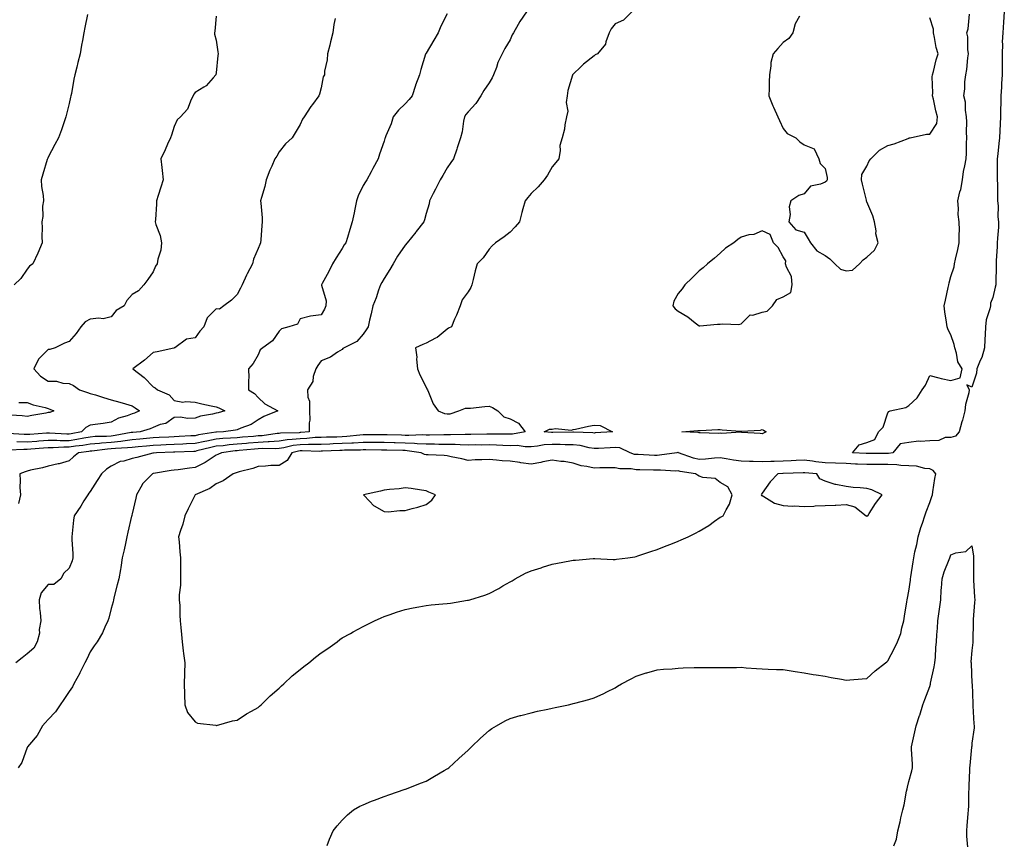
# Model space of a CAD drawing. Units: inches. Extents: x 979043 to 981683, y 7342778 to 7345418.
# Drawn here: x 980764 to 981233, y 7343458 to 7343848 of the extents above; entities that cross this region are included whole.
import ezdxf

# ---------------------------------------------------------------- set-up
doc = ezdxf.new("R2010")
doc.units = ezdxf.units.IN
doc.header["$MEASUREMENT"] = 0
doc.layers.add('Contour_97907342', color=7, linetype='Continuous', true_color=0xa745c8)

msp = doc.modelspace()

# ---------------------------------------------------------------- linework, layer by layer
at = {"layer": 'Contour_97907342'}
for points in [[(980968.05, 7343850.89, 3287), (980965.01, 7343844.96, 3287), (980963.76, 7343841.92, 3287), (980961.68, 7343838.29, 3287), (980958.05, 7343832.15, 3287), (980957.95, 7343832.02, 3287), (980957.9, 7343831.92, 3287), (980957.84, 7343831.71, 3287), (980955.6, 7343824.37, 3287), (980954.91, 7343821.92, 3287), (980953, 7343816.97, 3287), (980952.96, 7343816.83, 3287), (980951.34, 7343811.92, 3287), (980949.92, 7343810.06, 3287), (980948.05, 7343808.09, 3287), (980944.9, 7343805.07, 3287), (980942.43, 7343801.92, 3287), (980941.41, 7343798.56, 3287), (980938.91, 7343792.78, 3287), (980938.59, 7343791.92, 3287), (980938.47, 7343791.5, 3287), (980938.05, 7343790.24, 3287), (980935.82, 7343784.15, 3287), (980935.17, 7343781.92, 3287), (980932.68, 7343777.29, 3287), (980931.83, 7343775.7, 3287), (980929.81, 7343771.92, 3287), (980929.11, 7343770.86, 3287), (980928.05, 7343769.2, 3287), (980925.76, 7343764.21, 3287), (980924.84, 7343761.92, 3287), (980924.08, 7343757.95, 3287), (980923.85, 7343756.12, 3287), (980922.9, 7343751.92, 3287), (980921.72, 7343748.25, 3287), (980920.56, 7343744.42, 3287), (980919.77, 7343741.92, 3287), (980919.08, 7343740.9, 3287), (980918.05, 7343739.15, 3287), (980915.28, 7343734.7, 3287), (980913.53, 7343731.92, 3287), (980911.78, 7343728.19, 3287), (980908.62, 7343722.49, 3287), (980908.31, 7343721.92, 3287), (980908.29, 7343721.67, 3287), (980910.42, 7343714.29, 3287), (980910.33, 7343711.92, 3287), (980909.71, 7343710.26, 3287), (980908.05, 7343707.51, 3287), (980903.05, 7343706.92, 3287), (980898.05, 7343705.67, 3287), (980896.87, 7343703.1, 3287), (980892.61, 7343701.92, 3287), (980889.14, 7343700.83, 3287), (980888.05, 7343699.78, 3287), (980884.82, 7343695.16, 3287), (980880.33, 7343691.92, 3287), (980879, 7343690.97, 3287), (980878.05, 7343688.58, 3287), (980875.63, 7343684.34, 3287), (980873.52, 7343681.92, 3287), (980873.66, 7343677.53, 3287), (980873.42, 7343676.55, 3287), (980873.52, 7343671.92, 3287), (980876.27, 7343670.14, 3287), (980878.05, 7343668.28, 3287), (980881.28, 7343665.15, 3287), (980887.51, 7343661.92, 3287), (980880.83, 7343659.14, 3287), (980878.05, 7343657.5, 3287), (980874.68, 7343655.29, 3287), (980869.77, 7343653.63, 3287), (980868.05, 7343652.87, 3287), (980867.29, 7343652.68, 3287), (980861.56, 7343651.92, 3287), (980858.2, 7343651.78, 3287), (980858.05, 7343651.76, 3287), (980857.85, 7343651.72, 3287), (980849.61, 7343650.36, 3287), (980848.05, 7343650.02, 3287), (980846.05, 7343649.92, 3287), (980840.38, 7343649.58, 3287), (980838.05, 7343649.48, 3287), (980835.49, 7343649.36, 3287), (980830.85, 7343649.11, 3287), (980828.05, 7343648.99, 3287), (980824.8, 7343648.66, 3287), (980821.63, 7343648.34, 3287), (980818.05, 7343647.98, 3287), (980813.57, 7343647.44, 3287), (980812.7, 7343647.28, 3287), (980808.05, 7343646.78, 3287), (980803.5, 7343646.47, 3287), (980802.47, 7343646.34, 3287), (980798.05, 7343646.01, 3287), (980794.55, 7343645.42, 3287), (980791.13, 7343645, 3287), (980788.05, 7343644.52, 3287), (980785.45, 7343644.52, 3287), (980780.36, 7343644.23, 3287), (980778.05, 7343644.23, 3287), (980775.89, 7343644.07, 3287), (980769.72, 7343643.59, 3287), (980768.05, 7343643.47, 3287), (980766.49, 7343643.49, 3287), (980759.32, 7343643.18, 3287)], [(980796.76, 7343850.63, 3284), (980795.51, 7343844.46, 3284), (980795.04, 7343841.92, 3284), (980794.37, 7343838.24, 3284), (980793.95, 7343836.02, 3284), (980793.22, 7343831.92, 3284), (980792.18, 7343827.79, 3284), (980791.68, 7343825.56, 3284), (980790.81, 7343821.92, 3284), (980790.24, 7343819.74, 3284), (980789.13, 7343813, 3284), (980788.89, 7343811.92, 3284), (980788.69, 7343811.28, 3284), (980788.05, 7343808.28, 3284), (980786.8, 7343803.17, 3284), (980786.49, 7343801.92, 3284), (980785.66, 7343799.53, 3284), (980784.34, 7343795.63, 3284), (980782.99, 7343791.92, 3284), (980781.25, 7343788.72, 3284), (980778.05, 7343782.63, 3284), (980777.82, 7343782.15, 3284), (980777.72, 7343781.92, 3284), (980777.58, 7343781.46, 3284), (980775.45, 7343774.51, 3284), (980774.71, 7343771.92, 3284), (980774.89, 7343768.76, 3284), (980775.63, 7343764.34, 3284), (980775.8, 7343761.92, 3284), (980775.41, 7343759.29, 3284), (980775.53, 7343754.44, 3284), (980775, 7343751.92, 3284), (980775.14, 7343749.01, 3284), (980775.02, 7343744.94, 3284), (980775.14, 7343741.92, 3284), (980773.12, 7343736.98, 3284), (980773.08, 7343736.89, 3284), (980770.69, 7343731.92, 3284), (980769.18, 7343730.79, 3284), (980768.05, 7343729.32, 3284), (980765.04, 7343724.93, 3284), (980761.87, 7343721.92, 3284)], [(981056.05, 7343851.92, 3289), (981052.07, 7343847.9, 3289), (981048.05, 7343846.16, 3289), (981046.21, 7343843.76, 3289), (981045.19, 7343841.92, 3289), (981043.65, 7343837.52, 3289), (981043.56, 7343836.41, 3289), (981039.73, 7343831.92, 3289), (981038.59, 7343831.38, 3289), (981038.05, 7343830.97, 3289), (981033.09, 7343826.88, 3289), (981031.71, 7343825.59, 3289), (981028.05, 7343822.16, 3289), (981027.95, 7343822.02, 3289), (981027.84, 7343821.92, 3289), (981027.81, 7343821.68, 3289), (981025.53, 7343814.44, 3289), (981025.25, 7343811.92, 3289), (981024.84, 7343808.71, 3289), (981025.49, 7343804.48, 3289), (981024.86, 7343801.92, 3289), (981024.11, 7343797.98, 3289), (981024.01, 7343795.96, 3289), (981022.87, 7343791.92, 3289), (981021.81, 7343788.16, 3289), (981021.88, 7343785.75, 3289), (981021.2, 7343781.92, 3289), (981019.88, 7343780.09, 3289), (981018.05, 7343778.04, 3289), (981015.89, 7343774.08, 3289), (981014.27, 7343771.92, 3289), (981011.41, 7343768.56, 3289), (981008.05, 7343765.29, 3289), (981006.54, 7343763.43, 3289), (981005.26, 7343761.92, 3289), (981004.2, 7343758.07, 3289), (981003.66, 7343756.31, 3289), (981002.56, 7343751.92, 3289), (981000.5, 7343749.47, 3289), (980998.05, 7343746.9, 3289), (980995.23, 7343744.74, 3289), (980991.14, 7343741.92, 3289), (980989.54, 7343740.43, 3289), (980988.05, 7343738.9, 3289), (980985.27, 7343734.7, 3289), (980982.41, 7343731.92, 3289), (980981.46, 7343728.52, 3289), (980980.5, 7343724.37, 3289), (980979.87, 7343721.92, 3289), (980979.34, 7343720.63, 3289), (980978.05, 7343718.56, 3289), (980975.21, 7343714.76, 3289), (980974.23, 7343711.92, 3289), (980972.53, 7343707.43, 3289), (980971.64, 7343705.51, 3289), (980970.1, 7343701.92, 3289), (980968.79, 7343701.18, 3289), (980968.05, 7343700.69, 3289), (980963.26, 7343696.71, 3289), (980962.56, 7343696.43, 3289), (980958.05, 7343694.15, 3289), (980956.54, 7343693.43, 3289), (980953.06, 7343691.92, 3289), (980953.59, 7343687.46, 3289), (980953.55, 7343686.42, 3289), (980953.96, 7343681.92, 3289), (980955.12, 7343679, 3289), (980958.05, 7343673.2, 3289), (980958.46, 7343672.33, 3289), (980958.67, 7343671.92, 3289), (980959.24, 7343670.73, 3289), (980961.37, 7343665.24, 3289), (980963.72, 7343661.92, 3289), (980966.76, 7343660.63, 3289), (980968.05, 7343660.37, 3289), (980969.52, 7343660.45, 3289), (980973.71, 7343661.92, 3289), (980976.81, 7343663.16, 3289), (980978.05, 7343663.06, 3289), (980979.25, 7343663.13, 3289), (980986.04, 7343663.94, 3289), (980988.05, 7343664.02, 3289), (980989.62, 7343663.49, 3289), (980992.19, 7343661.92, 3289), (980995.1, 7343658.97, 3289), (980998.05, 7343658.02, 3289), (981002.05, 7343655.92, 3289), (981005.18, 7343651.92, 3289), (980999.26, 7343650.71, 3289), (980998.05, 7343650.69, 3289), (980996.86, 7343650.72, 3289), (980989.21, 7343650.76, 3289), (980988.05, 7343650.8, 3289), (980986.92, 7343650.78, 3289), (980979.41, 7343650.57, 3289), (980978.05, 7343650.55, 3289), (980976.71, 7343650.58, 3289), (980969.61, 7343650.36, 3289), (980968.05, 7343650.4, 3289), (980966.53, 7343650.4, 3289), (980959.62, 7343650.34, 3289), (980958.05, 7343650.35, 3289), (980956.56, 7343650.43, 3289), (980949.9, 7343650.07, 3289), (980948.05, 7343650.15, 3289), (980946.33, 7343650.2, 3289), (980939.58, 7343650.38, 3289), (980938.05, 7343650.43, 3289), (980936.56, 7343650.43, 3289), (980929.55, 7343650.41, 3289), (980928.05, 7343650.41, 3289), (980926.44, 7343650.31, 3289), (980920.36, 7343649.61, 3289), (980918.05, 7343649.47, 3289), (980915.52, 7343649.4, 3289), (980910.65, 7343649.32, 3289), (980908.05, 7343649.23, 3289), (980905.26, 7343649.13, 3289), (980901.26, 7343648.71, 3289), (980898.05, 7343648.6, 3289), (980894.26, 7343648.14, 3289), (980891.9, 7343648.08, 3289), (980888.05, 7343647.48, 3289), (980883.3, 7343647.17, 3289), (980882.86, 7343647.11, 3289), (980878.05, 7343646.84, 3289), (980873.51, 7343646.46, 3289), (980872.49, 7343646.36, 3289), (980868.05, 7343645.98, 3289), (980864.31, 7343645.66, 3289), (980861.4, 7343645.27, 3289), (980858.05, 7343644.96, 3289), (980855.52, 7343644.45, 3289), (980848.88, 7343642.75, 3289), (980848.05, 7343642.56, 3289), (980847.43, 7343642.54, 3289), (980838.37, 7343642.24, 3289), (980838.05, 7343642.23, 3289), (980837.76, 7343642.21, 3289), (980829.69, 7343641.92, 3289), (980828.2, 7343641.78, 3289), (980828.05, 7343641.76, 3289), (980827.84, 7343641.71, 3289), (980820.25, 7343639.72, 3289), (980818.05, 7343639.19, 3289), (980814.08, 7343637.95, 3289), (980812.3, 7343637.67, 3289), (980808.05, 7343635.54, 3289), (980805.89, 7343634.08, 3289), (980803.47, 7343631.92, 3289), (980801.33, 7343628.64, 3289), (980798.05, 7343623.49, 3289), (980797.39, 7343622.58, 3289), (980796.93, 7343621.92, 3289), (980795.1, 7343618.98, 3289), (980793.58, 7343616.4, 3289), (980790.4, 7343611.92, 3289), (980790.17, 7343609.8, 3289), (980789.51, 7343603.39, 3289), (980789.36, 7343601.92, 3289), (980789.33, 7343600.64, 3289), (980789.84, 7343593.71, 3289), (980789.81, 7343591.92, 3289), (980789.48, 7343590.49, 3289), (980788.05, 7343586.92, 3289), (980785.48, 7343584.49, 3289), (980784.07, 7343581.92, 3289), (980780.76, 7343579.22, 3289), (980778.05, 7343579.22, 3289), (980774.7, 7343575.27, 3289), (980773.68, 7343571.92, 3289), (980773.95, 7343567.82, 3289), (980774.19, 7343565.77, 3289), (980774.48, 7343561.92, 3289), (980773.83, 7343557.7, 3289), (980773.98, 7343556, 3289), (980772.85, 7343551.92, 3289), (980771.16, 7343548.81, 3289), (980768.05, 7343546.1, 3289), (980765.73, 7343544.24, 3289), (980762.71, 7343541.92, 3289)], [(981005.9, 7343851.92, 3288), (981002.74, 7343847.24, 3288), (981001.98, 7343845.85, 3288), (980999.71, 7343841.92, 3288), (980999.1, 7343840.86, 3288), (980998.05, 7343838.58, 3288), (980995.59, 7343834.38, 3288), (980994.26, 7343831.92, 3288), (980992.28, 7343827.69, 3288), (980991.54, 7343825.41, 3288), (980990.2, 7343821.92, 3288), (980989.52, 7343820.45, 3288), (980988.05, 7343818.07, 3288), (980985.59, 7343814.39, 3288), (980984.17, 7343811.92, 3288), (980981.77, 7343808.2, 3288), (980978.05, 7343804.16, 3288), (980977.01, 7343802.96, 3288), (980976.37, 7343801.92, 3288), (980975.92, 7343799.79, 3288), (980975.19, 7343794.78, 3288), (980974.47, 7343791.92, 3288), (980972.85, 7343787.12, 3288), (980972.63, 7343786.51, 3288), (980971.04, 7343781.92, 3288), (980969.87, 7343780.1, 3288), (980968.05, 7343777.5, 3288), (980965.99, 7343773.99, 3288), (980964.78, 7343771.92, 3288), (980962.52, 7343767.44, 3288), (980961.44, 7343765.31, 3288), (980959.73, 7343761.92, 3288), (980959.49, 7343760.48, 3288), (980958.05, 7343755.8, 3288), (980957.23, 7343752.74, 3288), (980956.93, 7343751.92, 3288), (980953.36, 7343747.23, 3288), (980953.1, 7343746.88, 3288), (980949.06, 7343741.92, 3288), (980948.05, 7343740.81, 3288), (980944.46, 7343735.51, 3288), (980942.31, 7343731.92, 3288), (980940.77, 7343729.19, 3288), (980938.05, 7343724.93, 3288), (980936.94, 7343723.03, 3288), (980936.41, 7343721.92, 3288), (980935.44, 7343719.32, 3288), (980934.34, 7343715.63, 3288), (980932.62, 7343711.92, 3288), (980931.85, 7343708.12, 3288), (980931.16, 7343705.03, 3288), (980930.51, 7343701.92, 3288), (980929.46, 7343700.51, 3288), (980928.05, 7343698.36, 3288), (980925.12, 7343694.85, 3288), (980919.07, 7343691.92, 3288), (980918.4, 7343691.57, 3288), (980918.05, 7343691.04, 3288), (980915.9, 7343689.77, 3288), (980912.48, 7343687.49, 3288), (980908.05, 7343685.7, 3288), (980906.52, 7343683.46, 3288), (980905.5, 7343681.92, 3288), (980904.29, 7343678.16, 3288), (980904.06, 7343675.91, 3288), (980901.55, 7343671.92, 3288), (980901.66, 7343668.31, 3288), (980902.54, 7343666.41, 3288), (980902.59, 7343661.92, 3288), (980902.61, 7343657.36, 3288), (980902.34, 7343656.2, 3288), (980902.36, 7343651.92, 3288), (980898.46, 7343651.51, 3288), (980898.05, 7343651.5, 3288), (980897.57, 7343651.44, 3288), (980888.75, 7343651.22, 3288), (980888.05, 7343651.1, 3288), (980887.18, 7343651.05, 3288), (980879.96, 7343650.01, 3288), (980878.05, 7343649.9, 3288), (980875.84, 7343649.71, 3288), (980870.67, 7343649.31, 3288), (980868.05, 7343649.08, 3288), (980864.94, 7343648.82, 3288), (980861.3, 7343648.66, 3288), (980858.05, 7343648.37, 3288), (980853.6, 7343647.46, 3288), (980852.66, 7343647.31, 3288), (980848.05, 7343646.29, 3288), (980843.88, 7343646.09, 3288), (980842.17, 7343646.04, 3288), (980838.05, 7343645.85, 3288), (980834.29, 7343645.68, 3288), (980831.72, 7343645.59, 3288), (980828.05, 7343645.43, 3288), (980824.87, 7343645.11, 3288), (980820.85, 7343644.72, 3288), (980818.05, 7343644.44, 3288), (980815.8, 7343644.17, 3288), (980810.04, 7343643.92, 3288), (980808.05, 7343643.7, 3288), (980806.38, 7343643.59, 3288), (980798.8, 7343642.68, 3288), (980798.05, 7343642.62, 3288), (980797.45, 7343642.52, 3288), (980792.55, 7343641.92, 3288), (980790.04, 7343639.93, 3288), (980788.05, 7343638.03, 3288), (980783.27, 7343636.69, 3288), (980782.74, 7343636.61, 3288), (980778.05, 7343635.53, 3288), (980775.31, 7343634.66, 3288), (980769.69, 7343633.56, 3288), (980768.05, 7343633.13, 3288), (980767.09, 7343632.88, 3288), (980764.52, 7343631.92, 3288), (980764.76, 7343628.62, 3288), (980764.59, 7343625.38, 3288), (980764.79, 7343621.92, 3288), (980763.91, 7343617.78, 3288)], [(981233.45, 7343851.92, 3289), (981233.09, 7343846.96, 3289), (981233.09, 7343846.89, 3289), (981232.75, 7343841.92, 3289), (981232.46, 7343837.5, 3289), (981232.62, 7343836.49, 3289), (981232.43, 7343831.92, 3289), (981232.42, 7343827.55, 3289), (981232.45, 7343826.32, 3289), (981232.43, 7343821.92, 3289), (981232.18, 7343817.79, 3289), (981232.1, 7343815.97, 3289), (981231.87, 7343811.92, 3289), (981231.77, 7343808.19, 3289), (981231.66, 7343805.54, 3289), (981231.58, 7343801.92, 3289), (981231.46, 7343798.51, 3289), (981231.24, 7343795.11, 3289), (981231.13, 7343791.92, 3289), (981230.8, 7343789.16, 3289), (981230.32, 7343784.19, 3289), (981230.06, 7343781.92, 3289), (981230.09, 7343779.88, 3289), (981230.06, 7343773.94, 3289), (981230.09, 7343771.92, 3289), (981230.14, 7343769.83, 3289), (981230.16, 7343764.03, 3289), (981230.22, 7343761.92, 3289), (981230.46, 7343759.51, 3289), (981230.41, 7343754.28, 3289), (981230.72, 7343751.92, 3289), (981230.61, 7343749.36, 3289), (981230.19, 7343744.06, 3289), (981230.1, 7343741.92, 3289), (981230.02, 7343739.95, 3289), (981229.57, 7343733.44, 3289), (981229.51, 7343731.92, 3289), (981229.51, 7343730.46, 3289), (981229.45, 7343723.31, 3289), (981229.45, 7343721.92, 3289), (981229.17, 7343720.8, 3289), (981228.05, 7343715.85, 3289), (981226.85, 7343713.12, 3289), (981226.81, 7343711.92, 3289), (981226.61, 7343710.48, 3289), (981224.85, 7343705.12, 3289), (981224.56, 7343701.92, 3289), (981224.4, 7343698.26, 3289), (981224.17, 7343695.8, 3289), (981224.01, 7343691.92, 3289), (981222.67, 7343687.31, 3289), (981221.96, 7343685.83, 3289), (981220.43, 7343681.92, 3289), (981220.16, 7343679.81, 3289), (981218.05, 7343673.14, 3289), (981215.67, 7343674.3, 3289), (981216.72, 7343671.92, 3289), (981216.5, 7343670.37, 3289), (981215.02, 7343664.95, 3289), (981214.7, 7343661.92, 3289), (981213.47, 7343657.34, 3289), (981213.29, 7343656.68, 3289), (981212.01, 7343651.92, 3289), (981210.25, 7343649.73, 3289), (981208.05, 7343649.22, 3289), (981205.22, 7343649.09, 3289), (981202.3, 7343647.67, 3289), (981198.05, 7343647.59, 3289), (981193.39, 7343647.26, 3289), (981192.55, 7343647.41, 3289), (981188.05, 7343646.86, 3289), (981183.77, 7343646.2, 3289), (981180.3, 7343641.92, 3289), (981178.35, 7343641.61, 3289), (981178.05, 7343641.62, 3289), (981177.75, 7343641.62, 3289), (981168.48, 7343641.49, 3289), (981168.05, 7343641.49, 3289), (981167.64, 7343641.51, 3289), (981161.09, 7343641.92, 3289), (981164.33, 7343645.64, 3289), (981168.05, 7343646.79, 3289), (981171.75, 7343648.21, 3289), (981173.58, 7343651.92, 3289), (981175.83, 7343654.14, 3289), (981178.05, 7343660.86, 3289), (981178.5, 7343661.47, 3289), (981179.03, 7343661.92, 3289), (981186.5, 7343663.47, 3289), (981188.05, 7343664.34, 3289), (981191.96, 7343668.01, 3289), (981194.31, 7343671.92, 3289), (981195.92, 7343674.05, 3289), (981198.05, 7343678.73, 3289), (981202.34, 7343677.64, 3289), (981203.41, 7343677.28, 3289), (981208.05, 7343676.31, 3289), (981212.46, 7343677.5, 3289), (981213.41, 7343681.92, 3289), (981211.3, 7343685.17, 3289), (981210.73, 7343689.25, 3289), (981209.81, 7343691.92, 3289), (981209.59, 7343693.46, 3289), (981208.05, 7343698.11, 3289), (981206.64, 7343700.51, 3289), (981206.18, 7343701.92, 3289), (981205.9, 7343704.07, 3289), (981205.14, 7343709.01, 3289), (981204.77, 7343711.92, 3289), (981205.38, 7343714.59, 3289), (981206.73, 7343720.61, 3289), (981207.03, 7343721.92, 3289), (981207.23, 7343722.74, 3289), (981208.05, 7343725.88, 3289), (981209.49, 7343730.48, 3289), (981209.75, 7343731.92, 3289), (981210.21, 7343734.08, 3289), (981211.35, 7343738.62, 3289), (981212, 7343741.92, 3289), (981211.9, 7343745.76, 3289), (981212.1, 7343747.87, 3289), (981212.01, 7343751.92, 3289), (981211.51, 7343755.37, 3289), (981211.71, 7343758.26, 3289), (981211.35, 7343761.92, 3289), (981212.33, 7343766.19, 3289), (981212.71, 7343767.26, 3289), (981213.46, 7343771.92, 3289), (981214.09, 7343775.87, 3289), (981214.68, 7343778.55, 3289), (981215.28, 7343781.92, 3289), (981215.49, 7343784.48, 3289), (981215.37, 7343789.24, 3289), (981215.56, 7343791.92, 3289), (981215.38, 7343794.59, 3289), (981215.67, 7343799.54, 3289), (981215.46, 7343801.92, 3289), (981214.98, 7343804.99, 3289), (981214.94, 7343808.81, 3289), (981214.25, 7343811.92, 3289), (981214.72, 7343815.25, 3289), (981214.72, 7343818.59, 3289), (981215.08, 7343821.92, 3289), (981215.61, 7343824.36, 3289), (981216.03, 7343829.9, 3289), (981216.38, 7343831.92, 3289), (981216.08, 7343833.89, 3289), (981216.11, 7343839.98, 3289), (981215.68, 7343841.92, 3289), (981216.18, 7343843.79, 3289), (981216.94, 7343850.81, 3289)], [(980858.05, 7343849.84, 3285), (980857.38, 7343842.6, 3285), (980857.27, 7343841.92, 3285), (980857.31, 7343841.18, 3285), (980858.05, 7343838.3, 3285), (980858.89, 7343832.76, 3285), (980859.01, 7343831.92, 3285), (980858.92, 7343831.06, 3285), (980858.05, 7343822.74, 3285), (980857.91, 7343822.06, 3285), (980857.89, 7343821.92, 3285), (980856.62, 7343820.49, 3285), (980853.34, 7343816.63, 3285), (980852.17, 7343816.04, 3285), (980848.05, 7343813.47, 3285), (980847.39, 7343812.59, 3285), (980847.15, 7343811.92, 3285), (980846.18, 7343810.06, 3285), (980844.47, 7343805.5, 3285), (980841.06, 7343801.92, 3285), (980839.5, 7343800.48, 3285), (980838.05, 7343797.25, 3285), (980836.8, 7343793.17, 3285), (980836.29, 7343791.92, 3285), (980834.92, 7343788.79, 3285), (980833.83, 7343786.13, 3285), (980831.75, 7343781.92, 3285), (980832.24, 7343777.73, 3285), (980832.38, 7343776.25, 3285), (980832.88, 7343771.92, 3285), (980831.64, 7343768.33, 3285), (980830.49, 7343764.36, 3285), (980829.72, 7343761.92, 3285), (980829.62, 7343760.34, 3285), (980829.11, 7343752.98, 3285), (980829.05, 7343751.92, 3285), (980829.36, 7343750.61, 3285), (980831.41, 7343745.28, 3285), (980831.97, 7343741.92, 3285), (980831.63, 7343738.33, 3285), (980830.28, 7343734.14, 3285), (980829.96, 7343731.92, 3285), (980829.17, 7343730.8, 3285), (980828.05, 7343728.08, 3285), (980825.54, 7343724.43, 3285), (980823.66, 7343721.92, 3285), (980821.01, 7343718.96, 3285), (980818.05, 7343717.18, 3285), (980815.52, 7343714.44, 3285), (980814.18, 7343711.92, 3285), (980810.37, 7343709.6, 3285), (980808.05, 7343706.62, 3285), (980804.27, 7343705.7, 3285), (980802.12, 7343706, 3285), (980798.05, 7343705.47, 3285), (980795.65, 7343704.32, 3285), (980793.54, 7343701.92, 3285), (980791.3, 7343698.67, 3285), (980788.05, 7343694.9, 3285), (980785.89, 7343694.08, 3285), (980781.34, 7343691.92, 3285), (980778.87, 7343691.1, 3285), (980778.05, 7343691.14, 3285), (980773.46, 7343686.51, 3285), (980771.16, 7343681.92, 3285), (980774.44, 7343678.31, 3285), (980778.05, 7343676, 3285), (980782.06, 7343675.93, 3285), (980784.98, 7343674.99, 3285), (980788.05, 7343674.88, 3285), (980790.04, 7343673.91, 3285), (980793.04, 7343671.92, 3285), (980796.73, 7343670.61, 3285), (980798.05, 7343670.17, 3285), (980800.55, 7343669.42, 3285), (980804.32, 7343668.19, 3285), (980808.05, 7343667.15, 3285), (980812.13, 7343666, 3285), (980814.84, 7343665.13, 3285), (980818.05, 7343664.17, 3285), (980819.45, 7343663.31, 3285), (980821.48, 7343661.92, 3285), (980819.17, 7343660.8, 3285), (980818.05, 7343660.4, 3285), (980815.61, 7343659.47, 3285), (980811.57, 7343658.4, 3285), (980808.05, 7343656.48, 3285), (980804.17, 7343655.8, 3285), (980801.69, 7343655.56, 3285), (980798.05, 7343655, 3285), (980796.01, 7343653.96, 3285), (980793.94, 7343651.92, 3285), (980789.04, 7343650.93, 3285), (980788.05, 7343650.78, 3285), (980786.91, 7343650.78, 3285), (980778.74, 7343651.23, 3285), (980778.05, 7343651.23, 3285), (980777.31, 7343651.17, 3285), (980769.33, 7343650.65, 3285), (980768.05, 7343650.55, 3285), (980766.69, 7343650.56, 3285), (980758.96, 7343651.01, 3285)], [(980914.74, 7343848.61, 3286), (980914.13, 7343845.84, 3286), (980913.57, 7343841.92, 3286), (980912.48, 7343837.49, 3286), (980912.13, 7343836, 3286), (980911.14, 7343831.92, 3286), (980910.97, 7343829, 3286), (980909.73, 7343823.6, 3286), (980909.59, 7343821.92, 3286), (980909.05, 7343820.92, 3286), (980908.05, 7343815.68, 3286), (980907.32, 7343812.66, 3286), (980907.01, 7343811.92, 3286), (980903.91, 7343807.78, 3286), (980903.17, 7343806.8, 3286), (980899.98, 7343801.92, 3286), (980899.22, 7343800.75, 3286), (980898.05, 7343798.16, 3286), (980895.69, 7343794.28, 3286), (980894.19, 7343791.92, 3286), (980891.02, 7343788.96, 3286), (980888.05, 7343785.16, 3286), (980886.89, 7343783.09, 3286), (980886.06, 7343781.92, 3286), (980884.51, 7343778.39, 3286), (980883.56, 7343776.41, 3286), (980881.92, 7343771.92, 3286), (980881.32, 7343768.65, 3286), (980879.6, 7343763.47, 3286), (980879.23, 7343761.92, 3286), (980879.26, 7343760.7, 3286), (980879.91, 7343753.78, 3286), (980879.95, 7343751.92, 3286), (980879.81, 7343750.16, 3286), (980879.36, 7343743.22, 3286), (980879.25, 7343741.92, 3286), (980878.84, 7343741.13, 3286), (980878.05, 7343739.21, 3286), (980875.87, 7343734.1, 3286), (980875.29, 7343731.92, 3286), (980872.84, 7343727.12, 3286), (980872.55, 7343726.42, 3286), (980870.5, 7343721.92, 3286), (980869.72, 7343720.25, 3286), (980868.05, 7343717.22, 3286), (980865.39, 7343714.58, 3286), (980861.76, 7343711.92, 3286), (980859.72, 7343710.25, 3286), (980858.05, 7343710.39, 3286), (980853.8, 7343706.17, 3286), (980852.23, 7343701.92, 3286), (980850.23, 7343699.74, 3286), (980848.05, 7343696.63, 3286), (980843.92, 7343696.06, 3286), (980838.35, 7343691.92, 3286), (980838.17, 7343691.8, 3286), (980838.05, 7343691.79, 3286), (980837.88, 7343691.75, 3286), (980829.96, 7343690.01, 3286), (980828.05, 7343689.6, 3286), (980823.91, 7343686.06, 3286), (980818.4, 7343681.92, 3286), (980823.82, 7343677.69, 3286), (980828.05, 7343673.25, 3286), (980828.98, 7343672.85, 3286), (980830.19, 7343671.92, 3286), (980835.67, 7343669.53, 3286), (980838.05, 7343666.72, 3286), (980842.11, 7343665.99, 3286), (980843.63, 7343666.34, 3286), (980848.05, 7343665.96, 3286), (980851.25, 7343665.12, 3286), (980855.73, 7343664.24, 3286), (980858.05, 7343663.7, 3286), (980859.36, 7343663.23, 3286), (980862.14, 7343661.92, 3286), (980859.06, 7343660.92, 3286), (980858.05, 7343660.71, 3286), (980856.37, 7343660.25, 3286), (980850.59, 7343659.38, 3286), (980848.05, 7343658.37, 3286), (980844.39, 7343658.25, 3286), (980841.1, 7343658.87, 3286), (980838.05, 7343658.72, 3286), (980834.09, 7343655.88, 3286), (980831.42, 7343655.29, 3286), (980828.05, 7343653.96, 3286), (980826.62, 7343653.34, 3286), (980821.9, 7343651.92, 3286), (980818.41, 7343651.56, 3286), (980818.05, 7343651.53, 3286), (980817.6, 7343651.47, 3286), (980809.92, 7343650.06, 3286), (980808.05, 7343649.86, 3286), (980805.83, 7343649.71, 3286), (980800.39, 7343649.58, 3286), (980798.05, 7343649.4, 3286), (980795.01, 7343648.88, 3286), (980791.74, 7343648.22, 3286), (980788.05, 7343647.65, 3286), (980783.77, 7343647.65, 3286), (980782.24, 7343647.73, 3286), (980778.05, 7343647.73, 3286), (980773.54, 7343647.4, 3286), (980772.63, 7343647.34, 3286), (980768.05, 7343647.01, 3286), (980763.18, 7343647.05, 3286)], [(981135.94, 7343849.82, 3290), (981133.85, 7343846.12, 3290), (981132.73, 7343841.92, 3290), (981130.76, 7343839.22, 3290), (981128.05, 7343837.29, 3290), (981125.51, 7343834.46, 3290), (981123.35, 7343831.92, 3290), (981122.2, 7343827.77, 3290), (981122.27, 7343826.14, 3290), (981121.58, 7343821.92, 3290), (981121.38, 7343818.59, 3290), (981121.44, 7343815.3, 3290), (981121.26, 7343811.92, 3290), (981123.23, 7343807.1, 3290), (981123.59, 7343806.38, 3290), (981125.66, 7343801.92, 3290), (981126.31, 7343800.18, 3290), (981128.05, 7343796.33, 3290), (981130.05, 7343793.93, 3290), (981134.12, 7343791.92, 3290), (981136.03, 7343789.9, 3290), (981138.05, 7343788.54, 3290), (981142.82, 7343786.68, 3290), (981145.04, 7343781.92, 3290), (981145.78, 7343779.66, 3290), (981148.05, 7343777.19, 3290), (981149.12, 7343772.99, 3290), (981149.08, 7343771.92, 3290), (981148.69, 7343771.28, 3290), (981148.05, 7343770.75, 3290), (981145.91, 7343769.78, 3290), (981141.14, 7343768.83, 3290), (981138.05, 7343765.19, 3290), (981135.6, 7343764.37, 3290), (981131.8, 7343761.92, 3290), (981130.93, 7343759.03, 3290), (981131.41, 7343755.28, 3290), (981130.88, 7343751.92, 3290), (981134.17, 7343748.04, 3290), (981138.05, 7343746.98, 3290), (981139.96, 7343743.84, 3290), (981141.17, 7343741.92, 3290), (981144.23, 7343738.1, 3290), (981148.05, 7343735.83, 3290), (981150.42, 7343734.29, 3290), (981152.8, 7343731.92, 3290), (981155.38, 7343729.25, 3290), (981158.05, 7343728.56, 3290), (981161.15, 7343728.82, 3290), (981164.4, 7343731.92, 3290), (981166.28, 7343733.69, 3290), (981168.05, 7343734.97, 3290), (981171.64, 7343738.33, 3290), (981173.35, 7343741.92, 3290), (981172.31, 7343746.18, 3290), (981172.35, 7343747.62, 3290), (981171.65, 7343751.92, 3290), (981170.83, 7343754.7, 3290), (981168.05, 7343761.44, 3290), (981167.87, 7343761.74, 3290), (981167.83, 7343761.92, 3290), (981167.76, 7343762.22, 3290), (981165.92, 7343769.79, 3290), (981165.37, 7343771.92, 3290), (981165.6, 7343774.37, 3290), (981168.05, 7343778.44, 3290), (981169.14, 7343780.83, 3290), (981169.81, 7343781.92, 3290), (981173.93, 7343786.04, 3290), (981178.05, 7343788.2, 3290), (981181.05, 7343788.93, 3290), (981187.66, 7343791.52, 3290), (981188.05, 7343791.65, 3290), (981188.2, 7343791.78, 3290), (981188.6, 7343791.92, 3290), (981196.34, 7343793.63, 3290), (981198.05, 7343793.64, 3290), (981201.28, 7343798.68, 3290), (981201.62, 7343801.92, 3290), (981200.89, 7343804.76, 3290), (981199.7, 7343810.27, 3290), (981199.3, 7343811.92, 3290), (981199.4, 7343813.27, 3290), (981199.09, 7343820.88, 3290), (981199.17, 7343821.92, 3290), (981199.65, 7343823.52, 3290), (981200.99, 7343828.98, 3290), (981201.98, 7343831.92, 3290), (981201.03, 7343834.9, 3290), (981200.27, 7343839.7, 3290), (981199.71, 7343841.92, 3290), (981199.8, 7343843.67, 3290), (981198.05, 7343849.06, 3290)], [(980764.1, 7343665.87, 3284), (980768.05, 7343665.79, 3284), (980770.82, 7343664.69, 3284), (980776.58, 7343663.4, 3284), (980778.05, 7343662.94, 3284), (980778.83, 7343662.7, 3284), (980780.82, 7343661.92, 3284), (980778.88, 7343661.09, 3284), (980778.05, 7343661.03, 3284), (980776.95, 7343660.82, 3284), (980770.34, 7343659.63, 3284), (980768.05, 7343659.17, 3284), (980765.6, 7343659.47, 3284), (980760.22, 7343659.75, 3284)], [(980910.96, 7343454.83, 3290), (980912.06, 7343457.91, 3290), (980913.81, 7343461.92, 3290), (980915.66, 7343464.31, 3290), (980918.05, 7343466.96, 3290), (980920.54, 7343469.43, 3290), (980923.46, 7343471.92, 3290), (980926.42, 7343473.55, 3290), (980928.05, 7343474.31, 3290), (980932.11, 7343475.98, 3290), (980933.41, 7343476.55, 3290), (980938.05, 7343478.28, 3290), (980940.73, 7343479.24, 3290), (980947.65, 7343481.52, 3290), (980948.05, 7343481.66, 3290), (980948.23, 7343481.74, 3290), (980948.64, 7343481.92, 3290), (980955.38, 7343484.59, 3290), (980958.05, 7343485.6, 3290), (980962.12, 7343487.85, 3290), (980966.7, 7343490.57, 3290), (980968.05, 7343491.36, 3290), (980968.38, 7343491.59, 3290), (980968.8, 7343491.92, 3290), (980973.69, 7343496.27, 3290), (980978.05, 7343500.35, 3290), (980978.87, 7343501.1, 3290), (980979.75, 7343501.92, 3290), (980983.92, 7343506.05, 3290), (980988.05, 7343509.67, 3290), (980989.37, 7343510.6, 3290), (980991.53, 7343511.92, 3290), (980995.68, 7343514.29, 3290), (980998.05, 7343515.37, 3290), (981002.88, 7343516.75, 3290), (981003.14, 7343516.83, 3290), (981008.05, 7343518.1, 3290), (981011.17, 7343518.8, 3290), (981015.96, 7343519.83, 3290), (981018.05, 7343520.28, 3290), (981019.45, 7343520.53, 3290), (981025.8, 7343521.92, 3290), (981027.61, 7343522.35, 3290), (981028.05, 7343522.46, 3290), (981028.82, 7343522.69, 3290), (981035.56, 7343524.41, 3290), (981038.05, 7343525.22, 3290), (981042.74, 7343527.23, 3290), (981044.13, 7343528.01, 3290), (981048.05, 7343530.01, 3290), (981049.28, 7343530.69, 3290), (981051.19, 7343531.92, 3290), (981055.72, 7343534.25, 3290), (981058.05, 7343535.45, 3290), (981062.93, 7343537.04, 3290), (981063.26, 7343537.13, 3290), (981068.05, 7343538.59, 3290), (981071.1, 7343538.87, 3290), (981075.22, 7343539.09, 3290), (981078.05, 7343539.35, 3290), (981080.55, 7343539.42, 3290), (981085.72, 7343539.58, 3290), (981088.05, 7343539.64, 3290), (981090.35, 7343539.62, 3290), (981095.75, 7343539.62, 3290), (981098.05, 7343539.59, 3290), (981100.38, 7343539.58, 3290), (981105.84, 7343539.72, 3290), (981108.05, 7343539.73, 3290), (981110.42, 7343539.55, 3290), (981115.36, 7343539.24, 3290), (981118.05, 7343539.01, 3290), (981121.05, 7343538.93, 3290), (981124.89, 7343538.76, 3290), (981128.05, 7343538.65, 3290), (981131.92, 7343538.06, 3290), (981133.83, 7343537.7, 3290), (981138.05, 7343537.1, 3290), (981142.44, 7343536.31, 3290), (981143.8, 7343536.17, 3290), (981148.05, 7343535.49, 3290), (981150.98, 7343534.85, 3290), (981155.94, 7343534.02, 3290), (981158.05, 7343533.6, 3290), (981159.86, 7343533.73, 3290), (981165.71, 7343534.26, 3290), (981168.05, 7343534.42, 3290), (981171.9, 7343538.08, 3290), (981176.89, 7343541.92, 3290), (981177.55, 7343542.42, 3290), (981178.05, 7343542.79, 3290), (981181.07, 7343548.91, 3290), (981182.58, 7343551.92, 3290), (981184.19, 7343555.77, 3290), (981184.66, 7343558.53, 3290), (981185.66, 7343561.92, 3290), (981185.9, 7343564.07, 3290), (981187.08, 7343570.95, 3290), (981187.2, 7343571.92, 3290), (981187.29, 7343572.68, 3290), (981188.05, 7343576.07, 3290), (981188.81, 7343581.16, 3290), (981188.83, 7343581.92, 3290), (981188.97, 7343582.84, 3290), (981189.98, 7343589.99, 3290), (981190.29, 7343591.92, 3290), (981190.88, 7343594.75, 3290), (981191.71, 7343598.26, 3290), (981192.43, 7343601.92, 3290), (981193.69, 7343606.28, 3290), (981194.45, 7343608.32, 3290), (981195.62, 7343611.92, 3290), (981196.27, 7343613.7, 3290), (981198.05, 7343618.28, 3290), (981198.9, 7343621.07, 3290), (981199.19, 7343621.92, 3290), (981199.47, 7343623.33, 3290), (981200.3, 7343629.67, 3290), (981200.79, 7343631.92, 3290), (981199.55, 7343633.43, 3290), (981198.05, 7343634.26, 3290), (981195.56, 7343634.41, 3290), (981191.63, 7343635.5, 3290), (981188.05, 7343635.63, 3290), (981184.2, 7343635.76, 3290), (981182.31, 7343636.18, 3290), (981178.05, 7343636.28, 3290), (981173.69, 7343636.28, 3290), (981172.42, 7343636.29, 3290), (981168.05, 7343636.29, 3290), (981163.49, 7343636.49, 3290), (981162.63, 7343636.51, 3290), (981158.05, 7343636.71, 3290), (981153.08, 7343636.89, 3290), (981153.02, 7343636.89, 3290), (981148.05, 7343637.08, 3290), (981143.71, 7343637.59, 3290), (981142.07, 7343637.9, 3290), (981138.05, 7343638.44, 3290), (981134.36, 7343638.23, 3290), (981131.92, 7343638.05, 3290), (981128.05, 7343637.84, 3290), (981123.85, 7343637.73, 3290), (981122.3, 7343637.67, 3290), (981118.05, 7343637.55, 3290), (981113.81, 7343637.68, 3290), (981112.16, 7343637.81, 3290), (981108.05, 7343637.95, 3290), (981104.45, 7343638.31, 3290), (981100.91, 7343639.06, 3290), (981098.05, 7343639.42, 3290), (981095.42, 7343639.29, 3290), (981091.12, 7343638.85, 3290), (981088.05, 7343638.72, 3290), (981085.44, 7343639.31, 3290), (981078.3, 7343641.92, 3290), (981078.15, 7343642.01, 3290), (981078.05, 7343642.04, 3290), (981077.95, 7343642.02, 3290), (981077.44, 7343641.92, 3290), (981069.29, 7343640.68, 3290), (981068.05, 7343640.63, 3290), (981066.8, 7343640.67, 3290), (981058.98, 7343641, 3290), (981058.05, 7343641.03, 3290), (981057.28, 7343641.15, 3290), (981055.24, 7343641.92, 3290), (981050.32, 7343644.18, 3290), (981048.05, 7343644.34, 3290), (981045.76, 7343644.21, 3290), (981040.11, 7343643.98, 3290), (981038.05, 7343643.86, 3290), (981035.74, 7343644.23, 3290), (981031.42, 7343645.28, 3290), (981028.05, 7343645.72, 3290), (981024.24, 7343645.72, 3290), (981021.91, 7343645.78, 3290), (981018.05, 7343645.78, 3290), (981014.36, 7343645.62, 3290), (981011.1, 7343644.97, 3290), (981008.05, 7343644.79, 3290), (981005.27, 7343644.7, 3290), (981001.42, 7343645.29, 3290), (980998.05, 7343645.22, 3290), (980994.64, 7343645.33, 3290), (980991.63, 7343645.5, 3290), (980988.05, 7343645.62, 3290), (980984.4, 7343645.58, 3290), (980981.72, 7343645.6, 3290), (980978.05, 7343645.56, 3290), (980974.33, 7343645.65, 3290), (980971.96, 7343645.82, 3290), (980968.05, 7343645.9, 3290), (980964.06, 7343645.91, 3290), (980962.07, 7343645.94, 3290), (980958.05, 7343645.95, 3290), (980953.8, 7343646.17, 3290), (980952.48, 7343646.36, 3290), (980948.05, 7343646.54, 3290), (980943.29, 7343646.67, 3290), (980942.82, 7343646.69, 3290), (980938.05, 7343646.81, 3290), (980933.16, 7343646.82, 3290), (980932.94, 7343646.82, 3290), (980928.05, 7343646.81, 3290), (980923.45, 7343646.52, 3290), (980922.65, 7343646.52, 3290), (980918.05, 7343646.26, 3290), (980913.85, 7343646.12, 3290), (980912.17, 7343646.04, 3290), (980908.05, 7343645.9, 3290), (980904.21, 7343645.76, 3290), (980901.97, 7343645.84, 3290), (980898.05, 7343645.71, 3290), (980894.68, 7343645.29, 3290), (980890.34, 7343644.21, 3290), (980888.05, 7343643.85, 3290), (980886.23, 7343643.73, 3290), (980880.02, 7343643.89, 3290), (980878.05, 7343643.79, 3290), (980876.33, 7343643.64, 3290), (980869.09, 7343642.96, 3290), (980868.05, 7343642.87, 3290), (980867.17, 7343642.8, 3290), (980860.6, 7343641.92, 3290), (980858.91, 7343641.07, 3290), (980858.05, 7343640.74, 3290), (980854.65, 7343638.52, 3290), (980852.77, 7343637.2, 3290), (980848.05, 7343634.86, 3290), (980845.39, 7343634.58, 3290), (980839.92, 7343633.8, 3290), (980838.05, 7343633.58, 3290), (980836.58, 7343633.39, 3290), (980828.15, 7343632.01, 3290), (980828.05, 7343632, 3290), (980827.98, 7343631.98, 3290), (980827.71, 7343631.92, 3290), (980822.93, 7343627.03, 3290), (980822.76, 7343626.63, 3290), (980820.13, 7343621.92, 3290), (980819.74, 7343620.23, 3290), (980818.05, 7343612.81, 3290), (980817.86, 7343612.11, 3290), (980817.83, 7343611.92, 3290), (980817.77, 7343611.64, 3290), (980815.95, 7343604.02, 3290), (980815.58, 7343601.92, 3290), (980814.87, 7343598.74, 3290), (980814.22, 7343595.75, 3290), (980813.36, 7343591.92, 3290), (980812.63, 7343587.34, 3290), (980812.42, 7343586.3, 3290), (980811.67, 7343581.92, 3290), (980810.95, 7343579.02, 3290), (980809.53, 7343573.4, 3290), (980809.15, 7343571.92, 3290), (980808.99, 7343570.98, 3290), (980808.05, 7343567.73, 3290), (980806.9, 7343563.07, 3290), (980806.42, 7343561.92, 3290), (980804.96, 7343558.83, 3290), (980803.86, 7343556.11, 3290), (980801.31, 7343551.92, 3290), (980800.03, 7343549.94, 3290), (980798.05, 7343547.05, 3290), (980796.41, 7343543.56, 3290), (980795.58, 7343541.92, 3290), (980793.17, 7343537.04, 3290), (980793.1, 7343536.88, 3290), (980790.34, 7343531.92, 3290), (980789.57, 7343530.4, 3290), (980788.05, 7343528.17, 3290), (980785.57, 7343524.4, 3290), (980783.71, 7343521.92, 3290), (980781.47, 7343518.5, 3290), (980778.05, 7343514.84, 3290), (980776.61, 7343513.35, 3290), (980775.34, 7343511.92, 3290), (980772.78, 7343507.19, 3290), (980769.15, 7343503.02, 3290), (980768.24, 7343501.92, 3290), (980768.16, 7343501.81, 3290), (980768.05, 7343501.56, 3290), (980765.48, 7343494.49, 3290), (980763.75, 7343491.92, 3290)], [(981180.79, 7343454.67, 3289), (981182.08, 7343457.88, 3289), (981182.76, 7343461.92, 3289), (981183.86, 7343466.11, 3289), (981184.17, 7343468.05, 3289), (981185.04, 7343471.92, 3289), (981185.74, 7343474.23, 3289), (981186.92, 7343480.79, 3289), (981187.2, 7343481.92, 3289), (981187.32, 7343482.65, 3289), (981188.05, 7343485.43, 3289), (981189.46, 7343490.51, 3289), (981189.77, 7343491.92, 3289), (981189.68, 7343493.56, 3289), (981189.25, 7343500.72, 3289), (981189.18, 7343501.92, 3289), (981189.51, 7343503.38, 3289), (981190.89, 7343509.08, 3289), (981191.51, 7343511.92, 3289), (981193.11, 7343516.86, 3289), (981193.16, 7343517.03, 3289), (981194.68, 7343521.92, 3289), (981195.62, 7343524.35, 3289), (981198.05, 7343530.68, 3289), (981198.26, 7343531.71, 3289), (981198.29, 7343531.92, 3289), (981198.34, 7343532.21, 3289), (981200.01, 7343539.95, 3289), (981200.33, 7343541.92, 3289), (981200.63, 7343544.49, 3289), (981200.76, 7343549.21, 3289), (981201.14, 7343551.92, 3289), (981201.38, 7343555.25, 3289), (981201.58, 7343558.39, 3289), (981201.83, 7343561.92, 3289), (981202.42, 7343566.3, 3289), (981202.61, 7343567.35, 3289), (981203.17, 7343571.92, 3289), (981203.38, 7343576.59, 3289), (981203.53, 7343577.39, 3289), (981203.78, 7343581.92, 3289), (981204.74, 7343585.23, 3289), (981207.21, 7343591.08, 3289), (981207.5, 7343591.92, 3289), (981207.64, 7343592.33, 3289), (981208.05, 7343593.35, 3289), (981210.36, 7343594.24, 3289), (981215.13, 7343594.84, 3289), (981218.05, 7343597.59, 3289), (981218.75, 7343592.62, 3289), (981218.76, 7343591.92, 3289), (981218.76, 7343581.92, 3289), (981218.8, 7343581.17, 3289), (981219.3, 7343573.17, 3289), (981219.36, 7343571.92, 3289), (981219.29, 7343570.67, 3289), (981218.66, 7343562.53, 3289), (981218.63, 7343561.92, 3289), (981218.6, 7343561.37, 3289), (981218.43, 7343552.3, 3289), (981218.42, 7343551.92, 3289), (981218.4, 7343551.57, 3289), (981218.05, 7343547.72, 3289), (981217.57, 7343542.4, 3289), (981217.61, 7343541.92, 3289), (981217.65, 7343541.52, 3289), (981218.05, 7343532.23, 3289), (981218.07, 7343531.93, 3289), (981218.07, 7343531.9, 3289), (981218.48, 7343522.34, 3289), (981218.5, 7343521.92, 3289), (981218.51, 7343521.46, 3289), (981219.01, 7343512.88, 3289), (981219.03, 7343511.92, 3289), (981219.04, 7343510.94, 3289), (981218.05, 7343503.69, 3289), (981217.91, 7343502.05, 3289), (981217.9, 7343501.92, 3289), (981217.89, 7343501.76, 3289), (981216.97, 7343493, 3289), (981216.87, 7343491.92, 3289), (981216.86, 7343490.72, 3289), (981216.5, 7343483.47, 3289), (981216.48, 7343481.92, 3289), (981216.42, 7343480.28, 3289), (981216.33, 7343473.64, 3289), (981216.26, 7343471.92, 3289), (981216.12, 7343469.99, 3289), (981215.61, 7343464.36, 3289), (981215.43, 7343461.92, 3289), (981215.49, 7343459.36, 3289), (981215.84, 7343454.13, 3289)]]:
    msp.add_polyline3d(points, dxfattribs=at)
for points in [[(981118.05, 7343708.8, 3290), (981120.58, 7343709.39, 3290), (981123.08, 7343711.92, 3290), (981125.14, 7343714.83, 3290), (981128.05, 7343716.22, 3290), (981131.8, 7343718.17, 3290), (981132.45, 7343721.92, 3290), (981132.02, 7343725.89, 3290), (981129.64, 7343730.33, 3290), (981129.25, 7343731.92, 3290), (981129.37, 7343733.23, 3290), (981128.05, 7343735.2, 3290), (981125.79, 7343739.66, 3290), (981123.49, 7343741.92, 3290), (981121.99, 7343745.86, 3290), (981118.05, 7343747.51, 3290), (981114.09, 7343745.89, 3290), (981111.75, 7343745.62, 3290), (981108.05, 7343744.63, 3290), (981106.59, 7343743.38, 3290), (981104.62, 7343741.92, 3290), (981100.73, 7343739.24, 3290), (981098.05, 7343736.9, 3290), (981095.39, 7343734.58, 3290), (981092.1, 7343731.92, 3290), (981090.05, 7343729.92, 3290), (981088.05, 7343728.48, 3290), (981084.72, 7343725.25, 3290), (981081.3, 7343721.92, 3290), (981080.01, 7343719.96, 3290), (981078.05, 7343717.69, 3290), (981075.97, 7343714.01, 3290), (981075.52, 7343711.92, 3290), (981076.63, 7343710.5, 3290), (981078.05, 7343709.39, 3290), (981082.77, 7343706.64, 3290), (981086.14, 7343703.83, 3290), (981088.05, 7343702.3, 3290), (981088.46, 7343702.33, 3290), (981096.92, 7343703.06, 3290), (981098.05, 7343703.14, 3290), (981099.44, 7343703.31, 3290), (981106.94, 7343703.03, 3290), (981108.05, 7343703.22, 3290), (981112.4, 7343707.57, 3290), (981113.6, 7343707.47, 3290)], [(981038.05, 7343651.29, 3289), (981037.5, 7343651.38, 3289), (981028.22, 7343651.76, 3289), (981028.05, 7343651.78, 3289), (981027.91, 7343651.78, 3289), (981018.37, 7343651.59, 3289), (981018.05, 7343651.59, 3289), (981017.71, 7343651.58, 3289), (981014.23, 7343651.92, 3289), (981016.78, 7343653.19, 3289), (981018.05, 7343653.13, 3289), (981019.52, 7343653.4, 3289), (981027.31, 7343652.66, 3289), (981028.05, 7343652.93, 3289), (981029.26, 7343653.13, 3289), (981035.35, 7343654.62, 3289), (981038.05, 7343654.99, 3289), (981040.94, 7343654.81, 3289), (981046.88, 7343651.92, 3289), (981038.65, 7343651.32, 3289)], [(981118.05, 7343650.88, 3289), (981117.23, 7343651.1, 3289), (981108.41, 7343651.56, 3289), (981108.05, 7343651.63, 3289), (981107.83, 7343651.7, 3289), (981098.95, 7343651.02, 3289), (981098.05, 7343651.18, 3289), (981097.24, 7343651.11, 3289), (981088.53, 7343651.44, 3289), (981088.05, 7343651.4, 3289), (981087.69, 7343651.56, 3289), (981079.85, 7343651.92, 3289), (981087.43, 7343652.54, 3289), (981088.05, 7343652.49, 3289), (981088.66, 7343652.53, 3289), (981097.04, 7343652.93, 3289), (981098.05, 7343652.98, 3289), (981099.01, 7343652.88, 3289), (981107.82, 7343652.16, 3289), (981108.05, 7343652.13, 3289), (981108.34, 7343652.21, 3289), (981117.38, 7343652.6, 3289), (981118.05, 7343652.96, 3289), (981118.73, 7343652.61, 3289), (981120.08, 7343651.92, 3289), (981118.81, 7343651.15, 3289)], [(980878.05, 7343520.55, 3291), (980878.72, 7343521.25, 3291), (980879.46, 7343521.92, 3291), (980883.74, 7343526.23, 3291), (980888.05, 7343529.73, 3291), (980889.12, 7343530.85, 3291), (980890.28, 7343531.92, 3291), (980894.3, 7343535.67, 3291), (980898.05, 7343538.65, 3291), (980899.85, 7343540.12, 3291), (980902.12, 7343541.92, 3291), (980905.39, 7343544.58, 3291), (980908.05, 7343546.62, 3291), (980911.2, 7343548.76, 3291), (980915.68, 7343551.92, 3291), (980917.01, 7343552.96, 3291), (980918.05, 7343553.72, 3291), (980921.97, 7343555.83, 3291), (980923.38, 7343556.59, 3291), (980928.05, 7343559.19, 3291), (980929.91, 7343560.06, 3291), (980933.55, 7343561.92, 3291), (980936.63, 7343563.33, 3291), (980938.05, 7343563.87, 3291), (980941.01, 7343564.88, 3291), (980943.98, 7343565.99, 3291), (980948.05, 7343567.26, 3291), (980951.84, 7343568.13, 3291), (980954.62, 7343568.49, 3291), (980958.05, 7343569.18, 3291), (980960.47, 7343569.5, 3291), (980966.04, 7343569.9, 3291), (980968.05, 7343570.14, 3291), (980969.61, 7343570.36, 3291), (980977.79, 7343571.66, 3291), (980978.05, 7343571.7, 3291), (980978.23, 7343571.74, 3291), (980978.85, 7343571.92, 3291), (980985.95, 7343574.02, 3291), (980988.05, 7343574.86, 3291), (980992.64, 7343577.34, 3291), (980994.63, 7343578.51, 3291), (980998.05, 7343580.46, 3291), (980999.01, 7343580.96, 3291), (981000.45, 7343581.92, 3291), (981005.37, 7343584.6, 3291), (981008.05, 7343585.75, 3291), (981012.82, 7343587.15, 3291), (981013.54, 7343587.41, 3291), (981018.05, 7343588.88, 3291), (981020.61, 7343589.37, 3291), (981026.59, 7343590.46, 3291), (981028.05, 7343590.73, 3291), (981029.17, 7343590.8, 3291), (981037.69, 7343591.56, 3291), (981038.05, 7343591.58, 3291), (981038.4, 7343591.57, 3291), (981047.23, 7343591.1, 3291), (981048.05, 7343591.07, 3291), (981048.81, 7343591.16, 3291), (981054.09, 7343591.92, 3291), (981057.55, 7343592.42, 3291), (981058.05, 7343592.5, 3291), (981058.92, 7343592.79, 3291), (981065.15, 7343594.83, 3291), (981068.05, 7343595.84, 3291), (981072.45, 7343597.52, 3291), (981074.55, 7343598.42, 3291), (981078.05, 7343599.85, 3291), (981079.54, 7343600.43, 3291), (981082.84, 7343601.92, 3291), (981086.35, 7343603.62, 3291), (981088.05, 7343604.62, 3291), (981092.73, 7343607.24, 3291), (981095.47, 7343609.34, 3291), (981098.05, 7343611.22, 3291), (981098.54, 7343611.43, 3291), (981099.48, 7343611.92, 3291), (981100.91, 7343614.78, 3291), (981102.6, 7343617.36, 3291), (981103.81, 7343621.92, 3291), (981101.74, 7343625.61, 3291), (981098.05, 7343627.79, 3291), (981095.76, 7343629.63, 3291), (981089.88, 7343630.1, 3291), (981088.05, 7343630.72, 3291), (981087.3, 7343631.17, 3291), (981086.44, 7343631.92, 3291), (981079.07, 7343632.94, 3291), (981078.05, 7343633.22, 3291), (981076.81, 7343633.17, 3291), (981069.75, 7343633.61, 3291), (981068.05, 7343633.55, 3291), (981066.37, 7343633.6, 3291), (981059.88, 7343633.75, 3291), (981058.05, 7343633.8, 3291), (981055.8, 7343634.17, 3291), (981050.35, 7343634.22, 3291), (981048.05, 7343634.77, 3291), (981045.29, 7343634.68, 3291), (981040.8, 7343634.67, 3291), (981038.05, 7343634.6, 3291), (981034.55, 7343635.42, 3291), (981031.88, 7343635.75, 3291), (981028.05, 7343636.96, 3291), (981023.83, 7343637.7, 3291), (981022.2, 7343637.77, 3291), (981018.05, 7343638.35, 3291), (981013.64, 7343637.51, 3291), (981012.72, 7343637.25, 3291), (981008.05, 7343636.53, 3291), (981003.25, 7343637.11, 3291), (981002.76, 7343637.22, 3291), (980998.05, 7343637.89, 3291), (980994.25, 7343638.13, 3291), (980991.53, 7343638.45, 3291), (980988.05, 7343638.69, 3291), (980984.61, 7343638.48, 3291), (980981.43, 7343638.54, 3291), (980978.05, 7343638.29, 3291), (980975.07, 7343638.94, 3291), (980969.95, 7343640.01, 3291), (980968.05, 7343640.42, 3291), (980966.7, 7343640.57, 3291), (980959.11, 7343640.86, 3291), (980958.05, 7343640.96, 3291), (980957.27, 7343641.14, 3291), (980955.76, 7343641.92, 3291), (980949.03, 7343642.89, 3291), (980948.05, 7343642.94, 3291), (980947.01, 7343642.96, 3291), (980939.3, 7343643.17, 3291), (980938.05, 7343643.2, 3291), (980936.76, 7343643.2, 3291), (980929.35, 7343643.22, 3291), (980928.05, 7343643.22, 3291), (980926.83, 7343643.14, 3291), (980919.23, 7343643.1, 3291), (980918.05, 7343643.04, 3291), (980916.97, 7343643, 3291), (980908.73, 7343642.6, 3291), (980908.05, 7343642.58, 3291), (980907.42, 7343642.55, 3291), (980898.98, 7343642.85, 3291), (980898.05, 7343642.81, 3291), (980897.25, 7343642.72, 3291), (980894.07, 7343641.92, 3291), (980891.8, 7343638.17, 3291), (980888.05, 7343635.88, 3291), (980884.15, 7343635.82, 3291), (980881.57, 7343635.44, 3291), (980878.05, 7343635.36, 3291), (980875.57, 7343634.41, 3291), (980869, 7343632.87, 3291), (980868.05, 7343632.57, 3291), (980867.6, 7343632.37, 3291), (980866.21, 7343631.92, 3291), (980861.37, 7343628.6, 3291), (980858.05, 7343627.06, 3291), (980855.11, 7343624.86, 3291), (980848.06, 7343621.92, 3291), (980848.05, 7343621.91, 3291), (980844.76, 7343615.21, 3291), (980843.13, 7343611.92, 3291), (980842.14, 7343607.82, 3291), (980841.09, 7343604.95, 3291), (980840.19, 7343601.92, 3291), (980840.44, 7343599.52, 3291), (980840.78, 7343594.66, 3291), (980841.11, 7343591.92, 3291), (980841.13, 7343588.84, 3291), (980841.01, 7343584.88, 3291), (980841.02, 7343581.92, 3291), (980841.07, 7343578.9, 3291), (980840.45, 7343574.32, 3291), (980840.51, 7343571.92, 3291), (980840.74, 7343569.23, 3291), (980840.72, 7343564.58, 3291), (980840.96, 7343561.92, 3291), (980841.29, 7343558.68, 3291), (980841.47, 7343555.34, 3291), (980841.86, 7343551.92, 3291), (980842.41, 7343547.56, 3291), (980842.51, 7343546.38, 3291), (980843.11, 7343541.92, 3291), (980842.98, 7343536.99, 3291), (980842.97, 7343536.84, 3291), (980842.86, 7343531.92, 3291), (980843, 7343526.97, 3291), (980842.99, 7343526.86, 3291), (980843.14, 7343521.92, 3291), (980844.38, 7343518.25, 3291), (980848.05, 7343513.84, 3291), (980849.23, 7343513.1, 3291), (980857.85, 7343512.12, 3291), (980858.05, 7343512.05, 3291), (980858.22, 7343512.09, 3291), (980865.78, 7343514.18, 3291), (980868.05, 7343514.57, 3291), (980872.46, 7343517.51, 3291), (980874.93, 7343518.8, 3291)], [(981168.05, 7343611.75, 3291), (981168.16, 7343611.81, 3291), (981168.42, 7343611.92, 3291), (981169.13, 7343613, 3291), (981172.16, 7343617.81, 3291), (981175.35, 7343621.92, 3291), (981170.36, 7343624.24, 3291), (981168.05, 7343624.83, 3291), (981164.76, 7343625.21, 3291), (981161.48, 7343625.34, 3291), (981158.05, 7343625.83, 3291), (981153.18, 7343626.79, 3291), (981152.92, 7343626.8, 3291), (981148.05, 7343628.32, 3291), (981145.57, 7343629.44, 3291), (981144.11, 7343631.92, 3291), (981138.41, 7343632.28, 3291), (981138.05, 7343632.33, 3291), (981137.67, 7343632.31, 3291), (981128.11, 7343631.97, 3291), (981128, 7343631.97, 3291), (981125.62, 7343631.92, 3291), (981121.97, 7343628.01, 3291), (981118.05, 7343622.65, 3291), (981117.73, 7343622.24, 3291), (981117.57, 7343621.92, 3291), (981117.75, 7343621.62, 3291), (981118.05, 7343621.5, 3291), (981118.87, 7343621.1, 3291), (981124, 7343617.86, 3291), (981128.05, 7343616.82, 3291), (981132.62, 7343616.49, 3291), (981133.38, 7343616.58, 3291), (981138.05, 7343616.38, 3291), (981142.66, 7343616.53, 3291), (981143.38, 7343616.59, 3291), (981148.05, 7343616.75, 3291), (981152.95, 7343617.01, 3291), (981153.15, 7343617.02, 3291), (981158.05, 7343617.27, 3291), (981162.32, 7343616.18, 3291), (981167.61, 7343611.92, 3291), (981167.91, 7343611.78, 3291)], [(980958.05, 7343617.32, 3292), (980960.72, 7343619.25, 3292), (980962.56, 7343621.92, 3292), (980959.29, 7343623.17, 3292), (980958.05, 7343623.75, 3292), (980955.92, 7343624.05, 3292), (980951, 7343624.87, 3292), (980948.05, 7343625.27, 3292), (980945.2, 7343624.77, 3292), (980940.56, 7343624.43, 3292), (980938.05, 7343624.06, 3292), (980936.37, 7343623.6, 3292), (980928.28, 7343621.92, 3292), (980931.23, 7343618.74, 3292), (980932.95, 7343616.82, 3292), (980933.31, 7343616.65, 3292), (980938.05, 7343613.88, 3292), (980939.91, 7343613.78, 3292), (980945.54, 7343614.43, 3292), (980948.05, 7343614.33, 3292), (980951.45, 7343615.32, 3292), (980954.04, 7343615.93, 3292)]]:
    msp.add_polyline3d(points, close=True, dxfattribs=at)

doc.saveas('drawing.dxf')
